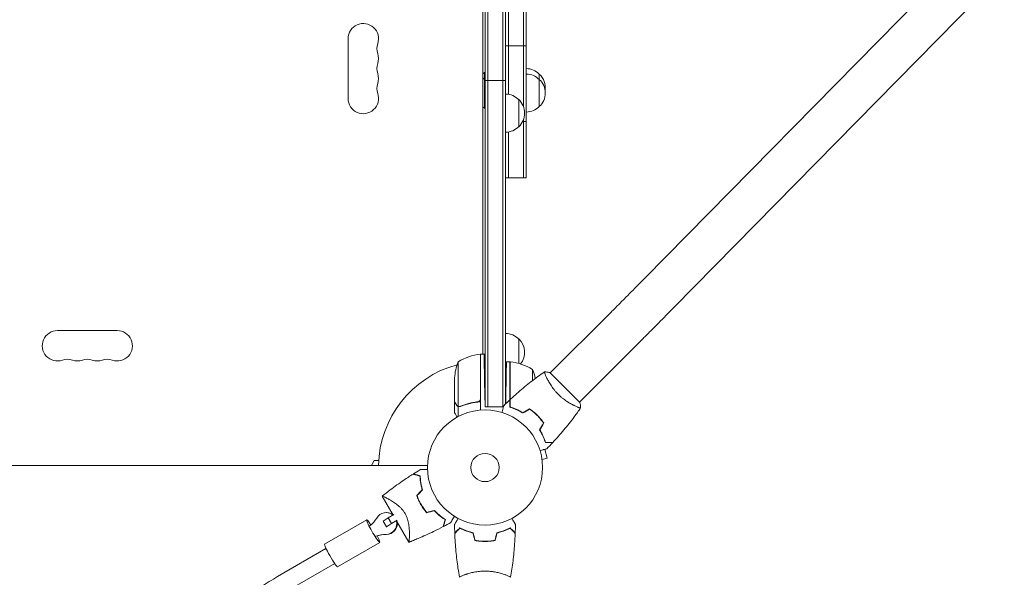
# Model space of a CAD drawing. Units: millimetres. Extents: x -5687 to 3685, y -5957 to 5205.
# Drawn here: x 654 to 1560, y 981 to 1494 of the extents above; entities that cross this region are included whole.
import ezdxf

# ---------------------------------------------------------------- set-up
doc = ezdxf.new("R2010")
doc.units = ezdxf.units.MM
doc.header["$LTSCALE"] = 20
doc.layers.add('2d', color=230, linetype='Continuous')

msp = doc.modelspace()

# ---------------------------------------------------------------- linework, layer by layer
at = {"layer": '2d', "lineweight": 0}
for p, q in [((1082, 1137.8), (1082, 2108.2)), ((1084.5, 1137.8), (1084.5, 2108.2)), ((1098.5, 2108.2), (1098.5, 1137.8)), ((1101, 2105.43), (1101, 1140.57)), ((1080, 1186.25), (1080, 2059.75)), ((1120, 1348.5), (1120, 1885.42)), ((1117.5, 1832.32), (1117.5, 1413.68)), ((1103.5, 1425.29), (1103.5, 1820.71)), ((1532.87, 1564.92), (1229.11, 1256.23)), ((1559.96, 1538.27), (1256.2, 1229.57)), ((956, 1476.5), (956, 1421.5)), ((1101, 1469.93), (1120, 1469.93)), ((1082, 1445.5), (1081.5, 1445.5)), ((1081.5, 1445.5), (1081.5, 1412.5)), ((1132, 1444), (1132, 1414)), ((1082, 1440.5), (1081.5, 1440.5)), ((1082, 1438), (1101, 1438)), ((1113, 1420.5), (1113, 1395.5)), ((1082, 1412.5), (1081.5, 1412.5)), ((1120, 1400.47), (1116.72, 1400.47)), ((1117.5, 1348.5), (1117.5, 1402.32)), ((1103.5, 1348.5), (1103.5, 1390.71)), ((1101, 1348.5), (1120, 1348.5)), ((1196.23, 1223.1), (1142.1, 1168.97)), ((743.5, 1208), (688.5, 1208)), ((1113, 1200.3), (1113, 1177.76)), ((1223.1, 1196.23), (1168.97, 1142.1)), ((1057.25, 1179.25), (1057.25, 1138.36)), ((1077.8, 1145.39), (1077.8, 1186.25)), ((1078, 1185.44), (1077.8, 1185.33)), ((1078, 1186.25), (1078, 1134.85)), ((1078, 1186.25), (1082, 1186.25)), ((1080, 1186.6), (1079.4, 1186.25)), ((1105, 1179.25), (1101.72, 1179.25)), ((1105, 1179.25), (1105, 1137.53)), ((1105.2, 1144.54), (1105.2, 1179.25)), ((1125.75, 1161.92), (1125.75, 1172.25)), ((1169.33, 1141.75), (1141.75, 1169.33)), ((1054, 1142.5), (1054, 1164.41)), ((1082, 1137.8), (1081.59, 1161.25)), ((1101.05, 1140.62), (1101.29, 1154.25)), ((1054, 1142.3), (1054, 1132.5)), ((1054, 1142.3), (1054.12, 1142.3)), ((1074.2, 1142.3), (1075.95, 1142.3)), ((1057.35, 1138.12), (1057.35, 1128.92)), ((1057.35, 1138.12), (1059.09, 1138.12)), ((1082, 1137.8), (1098.95, 1137.8)), ((1125.75, 1133.99), (1125.75, 1133.73)), ((1165.31, 1138.44), (1165.3, 1138.43)), ((1129, 1131.19), (1129, 1130.91)), ((1139.13, 1090.58), (1136.95, 1098.72)), ((980, 1088.5), (977.4, 1084)), ((984.22, 1088.5), (980, 1088.5)), ((1134.49, 1089.34), (1139.13, 1090.58)), ((1134.67, 1087.88), (1134.69, 1087.83)), ((1134.69, 1087.83), (1134.68, 1087.83)), ((52.96, 1084), (1029.04, 1084)), ((987.39, 1055.67), (997.46, 1038.22)), ((1005.97, 1043.17), (1005.98, 1043.17)), ((973.1, 1033.88), (934.34, 1011.38)), ((988.39, 1032.6), (992.86, 1035.56)), ((991.44, 1040.5), (990.92, 1040.5)), ((992.86, 1035.56), (998.18, 1038.64)), ((992.86, 1035.56), (995.85, 1030.36)), ((1001.23, 1033.48), (995.85, 1030.36)), ((988.39, 1032.6), (991.37, 1027.4)), ((995.85, 1030.36), (991.37, 1027.4)), ((991.37, 1027.4), (991.55, 1027.4)), ((1000.88, 1032.31), (1011.89, 1013.23)), ((891.09, 981.65), (935.65, 1007.51)), ((985.14, 1013.12), (946.39, 990.62)), ((899.12, 967.81), (943.68, 993.67)), ((1063, 983.19), (1063, 983.19)), ((1101, 983.19), (1101, 983.19))]:
    msp.add_line(p, q, dxfattribs=at)
for radius in [53, 13]:
    msp.add_circle((1082, 1082), radius, dxfattribs=at)
for centre, radius, start, end in [((970, 1476.5), 14, 340.89011, 180), ((996.46, 1467.33), 14, 160.89011, 199.10989), ((970, 1458.17), 14, 340.89011, 19.10989), ((996.46, 1449), 14, 160.89011, 199.10989), ((970, 1439.83), 14, 340.89011, 19.10989), ((1093.33, 1431.5), 18.33, 130.19046, 136.65028), ((1119.81, 1432), 17, 44.1865, 89.3587), ((1119.81, 1427), 17, 44.1865, 89.3587), ((1120.48, 1431.5), 17, 351.54348, 47.33207), ((996.46, 1430.67), 14, 160.89011, 199.10989), ((1093.33, 1426.5), 18.33, 130.19046, 136.65028), ((1120.48, 1426.5), 17, 312.66793, 47.33207), ((970, 1421.5), 14, 180, 19.1099), ((1100.81, 1408.5), 17, 44.1865, 89.3587), ((1093.33, 1426.5), 18.33, 223.34972, 229.80954), ((1101.48, 1408), 17, 312.66793, 47.33207), ((1119.81, 1426), 17, 270.6413, 315.8135), ((1100.81, 1407.5), 17, 270.6413, 315.8135), ((688.5, 1194), 14, 90, 289.10986), ((743.5, 1194), 14, 250.89011, 90.00002), ((1100.81, 1188.3), 17, 44.1865, 89.3587), ((1101.48, 1187.8), 17, 321.54883, 47.33207), ((697.67, 1167.54), 14, 70.89011, 109.10989), ((706.83, 1194), 14, 250.89011, 289.10986), ((716, 1167.54), 14, 70.89011, 109.10989), ((725.17, 1194), 14, 250.89011, 289.10986), ((734.33, 1167.54), 14, 70.89011, 109.10989), ((1103.9, 1161.25), 50, 158.8998, 176.37569), ((1083.27, 1136.55), 50, 96.47279, 121.34969), ((1077.97, 1183.25), 3, 93.19122, 96.47279), ((1082, 1082), 98, 92.33925, 92.45629), ((1105.03, 1176.25), 3, 83.52721, 86.80878), ((1099.73, 1129.55), 50, 58.65031, 83.52721), ((1082, 1082), 98, 105.20005, 178.83062), ((1100.81, 1187.3), 17, 270.6413, 272.55502), ((1100.81, 1187.3), 17, 284.2697, 284.96633), ((1079.1, 1154.25), 50, 10.98381, 21.1002), ((1100.81, 1162.3), 17, 270.6413, 271.08268), ((1100.81, 1162.3), 17, 284.2697, 284.96633)]:
    msp.add_arc(centre, radius, start, end, dxfattribs=at)
at = {"layer": '2d', "lineweight": 0, "extrusion": (0, 0, -1)}
for centre, major_axis, ratio, start_param, end_param in [((979.12, 1023.5), (-6.02, 10.38), 0.090524, -1.518293, 1.067628), ((990.92, 1030.5), (0, 10), 0.994522, -1.043235, 0.700345), ((991.44, 1030.5), (0, 10), 0.994522, 0, 0.621011), ((990.92, 1030.5), (0, -10), 0.994522, -1.789702, -0.003963), ((991.44, 1030.5), (0, -10), 0.994522, -1.672972, -0.003963), ((979.12, 1023.5), (6.02, -10.38), 0.090524, -1.075412, 1.6233), ((940.36, 1001), (-6.02, 10.38), 0.090524, -1.518293, 0), ((940.36, 1001), (6.02, -10.38), 0.090524, 0, 1.6233)]:
    msp.add_ellipse(centre, major_axis=major_axis, ratio=ratio, start_param=start_param, end_param=end_param, dxfattribs=at)
at = {"layer": '2d', "lineweight": 0}
for centre, start_param, end_param in [((958.68, 1049.38), -2.44902, -2.098358), ((991.06, 992.99), 0.003963, 0.354625), ((991.59, 992.99), 0.003963, 0.354625)]:
    msp.add_ellipse(centre, major_axis=(0, 27.51), ratio=0.994522, start_param=start_param, end_param=end_param, dxfattribs=at)
for points, knots in [([(1229.11, 1256.23), (1227.15, 1254.24), (1225.13, 1252.18), (1220.96, 1247.97), (1218.83, 1245.81), (1214.47, 1241.41), (1212.24, 1239.17), (1207.74, 1234.64), (1205.46, 1232.34), (1200.86, 1227.74), (1198.55, 1225.42), (1196.23, 1223.1)], [2.5944835, 2.5944835, 2.5944835, 2.5944835, 2.7039053, 2.7039053, 2.8133272, 2.8133272, 2.922749, 2.922749, 3.0321708, 3.0321708, 3.1415927, 3.1415927, 3.1415927, 3.1415927]), ([(1256.2, 1229.57), (1254.22, 1227.57), (1252.18, 1225.49), (1247.98, 1221.25), (1245.83, 1219.07), (1241.44, 1214.64), (1239.21, 1212.39), (1234.67, 1207.83), (1232.38, 1205.53), (1227.76, 1200.89), (1225.43, 1198.56), (1223.1, 1196.23)], [2.5944835, 2.5944835, 2.5944835, 2.5944835, 2.7039053, 2.7039053, 2.8133272, 2.8133272, 2.922749, 2.922749, 3.0321708, 3.0321708, 3.1415927, 3.1415927, 3.1415927, 3.1415927]), ([(1105.16, 1144.5), (1107.58, 1146.75), (1110.05, 1148.96), (1116.47, 1154.53), (1120.47, 1157.82), (1128.55, 1164.1), (1132.61, 1167.1), (1136.75, 1170)], [0, 0, 0, 0, 10.001335, 10.001335, 25.652861, 25.652861, 40.904302, 40.904302, 40.904302, 40.904302]), ([(1149.37, 1149.37), (1148.75, 1149.98), (1148.17, 1150.6), (1147.03, 1151.86), (1146.49, 1152.5), (1145.7, 1153.46), (1145.45, 1153.79), (1144.94, 1154.44), (1144.69, 1154.77), (1143.97, 1155.74), (1143.52, 1156.39), (1142.66, 1157.66), (1142.26, 1158.29), (1141.5, 1159.52), (1141.13, 1160.14), (1140.12, 1161.91), (1139.54, 1163.01), (1138.79, 1164.54), (1138.56, 1165.03), (1138.14, 1165.94), (1137.96, 1166.37), (1137.45, 1167.55), (1137.2, 1168.22), (1136.93, 1169), (1136.86, 1169.22), (1136.76, 1169.59), (1136.73, 1169.73), (1136.72, 1169.88), (1136.72, 1169.92), (1136.73, 1169.98), (1136.74, 1169.99), (1136.78, 1170.02), (1136.8, 1170.03), (1136.8, 1170.03), (1136.8, 1170.03), (1136.8, 1170.03)], [0.16356818, 0.16356818, 0.16356818, 0.16356818, 0.1661247, 0.1661247, 0.16868122, 0.16868122, 0.16995948, 0.16995948, 0.17123774, 0.17123774, 0.17379425, 0.17379425, 0.17635077, 0.17635077, 0.17890729, 0.17890729, 0.18402032, 0.18402032, 0.18657684, 0.18657684, 0.18913336, 0.18913336, 0.19424639, 0.19424639, 0.19680291, 0.19680291, 0.19935943, 0.19935943, 0.20063769, 0.20063769, 0.20191595, 0.20191595, 0.20447247, 0.20447247, 0.20490292, 0.20490292, 0.20490292, 0.20490292]), ([(1136.8, 1170.04), (1138.17, 1169.92), (1139.62, 1169.74), (1141.29, 1169.42), (1141.52, 1169.38), (1141.75, 1169.33)], [0, 0, 0, 0, 4.405135, 4.405135, 5.108724, 5.108724, 5.108724, 5.108724]), ([(1054, 1142.5), (1054.11, 1142.31), (1054.31, 1141.96), (1054.85, 1141.02), (1055.2, 1140.42), (1055.62, 1139.7)], [0, 0, 0, 0, 0.00517024, 0.00517024, 0.01034048, 0.01034048, 0.01034048, 0.01034048]), ([(1075.14, 1142.41), (1072.27, 1142.09), (1069.53, 1141.57), (1064.27, 1140.22), (1061.75, 1139.39), (1059.33, 1138.42)], [0, 0, 0, 0, 0.00859307, 0.00859307, 0.01718614, 0.01718614, 0.01718614, 0.01718614]), ([(1059.34, 1138.2), (1062.14, 1139.33), (1065.09, 1140.28), (1068.99, 1141.19), (1069.78, 1141.36), (1071.38, 1141.67), (1072.2, 1141.81), (1074.66, 1142.18), (1076.32, 1142.36), (1078, 1142.47)], [0, 0, 0, 0, 0.01003251, 0.01003251, 0.01254064, 0.01254064, 0.01504877, 0.01504877, 0.02006502, 0.02006502, 0.02006502, 0.02006502]), ([(1077.63, 1144.39), (1077.53, 1144.13), (1077.41, 1143.88), (1077.16, 1143.54), (1077.07, 1143.43), (1076.88, 1143.22), (1076.77, 1143.13), (1076.45, 1142.87), (1076.2, 1142.73), (1075.69, 1142.51), (1075.42, 1142.44), (1075.14, 1142.41)], [0.001013661, 0.001013661, 0.001013661, 0.001013661, 0.001852653, 0.001852653, 0.002272148, 0.002272148, 0.002691644, 0.002691644, 0.003530636, 0.003530636, 0.004369628, 0.004369628, 0.004369628, 0.004369628]), ([(1104.96, 1137.54), (1104.96, 1138.32), (1104.96, 1139.04), (1104.96, 1140.38), (1104.96, 1140.99), (1104.96, 1141.81), (1104.96, 1142.06), (1104.96, 1142.54), (1104.96, 1142.76), (1104.96, 1143.36), (1104.96, 1143.67), (1104.96, 1143.99), (1104.96, 1144.08), (1104.96, 1144.17), (1104.96, 1144.19), (1104.96, 1144.23), (1104.96, 1144.24), (1104.96, 1144.26), (1104.96, 1144.28), (1104.96, 1144.3), (1104.96, 1144.31), (1104.96, 1144.31), (1104.96, 1144.32), (1104.96, 1144.32)], [0, 0, 0, 0, 0.0035063, 0.0035063, 0.0070126, 0.0070126, 0.00876575, 0.00876575, 0.0105189, 0.0105189, 0.0140252, 0.0140252, 0.01577835, 0.01577835, 0.01665493, 0.01665493, 0.0175315, 0.0175315, 0.02103781, 0.02103781, 0.02454411, 0.02454411, 0.0274484, 0.0274484, 0.0274484, 0.0274484]), ([(1105.16, 1137.69), (1105.16, 1138.47), (1105.16, 1139.19), (1105.16, 1140.53), (1105.16, 1141.14), (1105.16, 1141.97), (1105.16, 1142.22), (1105.16, 1142.7), (1105.16, 1142.93), (1105.16, 1143.53), (1105.16, 1143.84), (1105.16, 1144.17), (1105.16, 1144.26), (1105.16, 1144.38), (1105.16, 1144.41), (1105.16, 1144.45), (1105.16, 1144.47), (1105.16, 1144.49), (1105.16, 1144.49), (1105.16, 1144.5), (1105.16, 1144.5), (1105.16, 1144.5)], [0, 0, 0, 0, 0.00350666, 0.00350666, 0.00701332, 0.00701332, 0.00876665, 0.00876665, 0.01051997, 0.01051997, 0.01402663, 0.01402663, 0.01577996, 0.01577996, 0.01753329, 0.01753329, 0.02103995, 0.02103995, 0.02454661, 0.02454661, 0.02744921, 0.02744921, 0.02744921, 0.02744921]), ([(1170.03, 1136.8), (1170.03, 1136.8), (1170.03, 1136.8), (1170.03, 1136.8), (1170.02, 1136.78), (1169.99, 1136.74), (1169.97, 1136.73), (1169.91, 1136.72), (1169.87, 1136.72), (1169.61, 1136.75), (1169.24, 1136.85), (1168.46, 1137.12), (1168.17, 1137.22), (1167.5, 1137.48), (1167.13, 1137.63), (1165.94, 1138.14), (1165.03, 1138.55), (1163.75, 1139.18), (1163.49, 1139.31), (1162.96, 1139.58), (1162.69, 1139.72), (1161.86, 1140.16), (1161.29, 1140.47), (1160.12, 1141.14), (1159.52, 1141.5), (1158.6, 1142.07), (1158.29, 1142.26), (1157.66, 1142.67), (1157.34, 1142.88), (1155.74, 1143.95), (1154.46, 1144.9), (1152.52, 1146.47), (1151.87, 1147.02), (1150.6, 1148.17), (1149.98, 1148.76), (1149.37, 1149.37)], [0.12220864, 0.12220864, 0.12220864, 0.12220864, 0.12268837, 0.12268837, 0.12524335, 0.12524335, 0.12652085, 0.12652085, 0.12779834, 0.12779834, 0.13290832, 0.13290832, 0.13546331, 0.13546331, 0.1380183, 0.1380183, 0.14312827, 0.14312827, 0.14440577, 0.14440577, 0.14568326, 0.14568326, 0.14823825, 0.14823825, 0.15079324, 0.15079324, 0.15207073, 0.15207073, 0.15334823, 0.15334823, 0.15845821, 0.15845821, 0.16101319, 0.16101319, 0.16356818, 0.16356818, 0.16356818, 0.16356818]), ([(1055.62, 1139.7), (1055.7, 1139.55), (1055.79, 1139.42), (1055.98, 1139.19), (1056.09, 1139.08), (1056.4, 1138.79), (1056.63, 1138.64), (1056.87, 1138.52)], [0, 0, 0, 0, 0.001089402, 0.001089402, 0.002178803, 0.002178803, 0.004357607, 0.004357607, 0.004357607, 0.004357607]), ([(1057.35, 1138.12), (1057.18, 1138.17), (1057.01, 1138.24), (1056.77, 1138.36), (1056.66, 1138.42), (1056.52, 1138.51), (1056.46, 1138.56), (1056.43, 1138.58), (1056.42, 1138.59), (1056.41, 1138.6), (1056.32, 1138.66), (1056.21, 1138.75), (1056.1, 1138.87), (1056.04, 1138.92), (1056.01, 1138.95), (1056, 1138.97), (1056, 1138.98), (1055.99, 1138.98), (1055.99, 1138.98), (1055.84, 1139.14), (1055.72, 1139.31), (1055.62, 1139.49)], [0, 0, 0, 0, 0.25, 0.25, 0.375, 0.4375, 0.46875, 0.484375, 0.484375, 0.5, 0.5, 0.625, 0.6875, 0.71875, 0.734375, 0.742187, 0.746094, 0.746094, 0.75, 0.75, 1, 1, 1, 1]), ([(1058.19, 1138.2), (1058.03, 1138.2), (1057.87, 1138.22), (1057.56, 1138.27), (1057.4, 1138.31), (1057.25, 1138.36)], [0.001328787, 0.001328787, 0.001328787, 0.001328787, 0.001872455, 0.001872455, 0.002416124, 0.002416124, 0.002416124, 0.002416124]), ([(1059.34, 1138.2), (1059.02, 1138.07), (1058.69, 1138), (1058.18, 1137.98), (1058.01, 1137.99), (1057.68, 1138.03), (1057.51, 1138.07), (1057.35, 1138.12)], [0, 0, 0, 0, 0.001155292, 0.001155292, 0.001732938, 0.001732938, 0.002310584, 0.002310584, 0.002310584, 0.002310584]), ([(1097.57, 1132.66), (1097.62, 1132.85), (1097.67, 1133.04), (1097.94, 1134.05), (1098.15, 1134.81), (1098.43, 1135.85), (1098.51, 1136.18), (1098.68, 1136.79), (1098.75, 1137.07), (1098.89, 1137.58), (1098.95, 1137.81), (1099.05, 1138.2), (1099.1, 1138.36), (1099.17, 1138.62), (1099.19, 1138.7), (1099.21, 1138.78), (1099.21, 1138.79), (1099.22, 1138.8), (1099.22, 1138.8), (1099.22, 1138.82), (1099.22, 1138.83), (1099.23, 1138.85), (1099.23, 1138.85), (1099.23, 1138.85)], [0.00292306, 0.00292306, 0.00292306, 0.00292306, 0.00379004, 0.00379004, 0.00758008, 0.00758008, 0.0094751, 0.0094751, 0.01137012, 0.01137012, 0.01326514, 0.01326514, 0.01516016, 0.01516016, 0.01705518, 0.01705518, 0.01800269, 0.01800269, 0.0189502, 0.0189502, 0.02274024, 0.02274024, 0.02935902, 0.02935902, 0.02935902, 0.02935902]), ([(1116.7, 1132.15), (1115.62, 1132.83), (1114.57, 1133.44), (1112.5, 1134.54), (1111.48, 1135.03), (1109.99, 1135.69), (1109.5, 1135.9), (1108.54, 1136.29), (1108.06, 1136.47), (1106.66, 1136.99), (1105.78, 1137.29), (1104.96, 1137.54)], [0, 0, 0, 0, 0.00404294, 0.00404294, 0.00808588, 0.00808588, 0.01010735, 0.01010735, 0.01212882, 0.01212882, 0.01617176, 0.01617176, 0.01617176, 0.01617176]), ([(1116.7, 1132.39), (1115.65, 1133.05), (1114.61, 1133.64), (1112.57, 1134.72), (1111.57, 1135.2), (1109.62, 1136.07), (1108.67, 1136.46), (1106.84, 1137.14), (1105.97, 1137.44), (1105.16, 1137.69)], [0, 0, 0, 0, 0.00398181, 0.00398181, 0.00796362, 0.00796362, 0.01194542, 0.01194542, 0.01592723, 0.01592723, 0.01592723, 0.01592723]), ([(1129.97, 1129.97), (1128.87, 1131.07), (1127.74, 1132.1), (1125.99, 1133.55), (1125.39, 1134.02), (1124.19, 1134.93), (1123.58, 1135.36), (1122.97, 1135.78)], [0.009233803, 0.009233803, 0.009233803, 0.009233803, 0.013850802, 0.013850802, 0.016159301, 0.016159301, 0.0184678, 0.0184678, 0.0184678, 0.0184678]), ([(1130.11, 1130.11), (1129, 1131.23), (1127.84, 1132.27), (1126.05, 1133.75), (1125.45, 1134.23), (1124.22, 1135.15), (1123.6, 1135.59), (1122.98, 1136.01)], [0.009405818, 0.009405818, 0.009405818, 0.009405818, 0.01410835, 0.01410835, 0.016459616, 0.016459616, 0.018810883, 0.018810883, 0.018810883, 0.018810883]), ([(1170, 1136.75), (1168.11, 1134.05), (1166.18, 1131.39), (1161.09, 1124.61), (1157.87, 1120.54), (1151.3, 1112.68), (1147.95, 1108.87), (1144.5, 1105.16)], [0.059167, 0.059167, 0.059167, 0.059167, 10.001334, 10.001334, 25.653123, 25.653123, 40.963039, 40.963039, 40.963039, 40.963039]), ([(1054, 1132.5), (1054, 1132.5), (1054.07, 1132.38), (1054.28, 1132.01), (1054.37, 1131.86), (1054.53, 1131.58), (1054.61, 1131.43), (1054.73, 1131.24), (1054.78, 1131.15), (1054.81, 1131.09), (1054.83, 1131.06), (1055.22, 1130.38), (1055.73, 1129.5), (1056.37, 1128.39)], [0.5, 0.5, 0.5, 0.5, 0.625, 0.625, 0.6875, 0.6875, 0.71875, 0.734375, 0.7421875, 0.7421875, 0.75, 0.75, 0.9202302, 0.9202302, 0.9202302, 0.9202302]), ([(1135.78, 1122.97), (1134.95, 1124.19), (1134.05, 1125.38), (1132.6, 1127.14), (1132.1, 1127.71), (1131.06, 1128.85), (1130.52, 1129.42), (1129.97, 1129.97)], [0, 0, 0, 0, 0.004616902, 0.004616902, 0.006925353, 0.006925353, 0.009233803, 0.009233803, 0.009233803, 0.009233803]), ([(1136.01, 1122.98), (1135.17, 1124.22), (1134.26, 1125.44), (1132.79, 1127.22), (1132.28, 1127.81), (1131.22, 1128.98), (1130.67, 1129.55), (1130.11, 1130.11)], [0, 0, 0, 0, 0.004702909, 0.004702909, 0.007054363, 0.007054363, 0.009405818, 0.009405818, 0.009405818, 0.009405818]), ([(1132.15, 1116.7), (1132.83, 1115.62), (1133.44, 1114.57), (1134.54, 1112.5), (1135.03, 1111.48), (1135.69, 1109.99), (1135.9, 1109.5), (1136.29, 1108.54), (1136.47, 1108.06), (1136.99, 1106.66), (1137.29, 1105.78), (1137.54, 1104.96)], [0, 0, 0, 0, 0.00404294, 0.00404294, 0.00808588, 0.00808588, 0.01010735, 0.01010735, 0.01212882, 0.01212882, 0.01617176, 0.01617176, 0.01617176, 0.01617176]), ([(1132.39, 1116.7), (1133.05, 1115.65), (1133.64, 1114.61), (1134.72, 1112.57), (1135.2, 1111.57), (1136.07, 1109.62), (1136.46, 1108.67), (1137.14, 1106.84), (1137.44, 1105.97), (1137.69, 1105.16)], [0, 0, 0, 0, 0.00398181, 0.00398181, 0.00796362, 0.00796362, 0.01194542, 0.01194542, 0.01592723, 0.01592723, 0.01592723, 0.01592723]), ([(1138.85, 1099.23), (1138.85, 1099.23), (1138.85, 1099.23), (1138.83, 1099.22), (1138.82, 1099.22), (1138.8, 1099.22), (1138.8, 1099.22), (1138.78, 1099.21), (1138.76, 1099.21), (1138.68, 1099.18), (1138.59, 1099.16), (1138.2, 1099.05), (1137.8, 1098.95), (1137.03, 1098.74), (1136.75, 1098.67), (1136.14, 1098.5), (1135.82, 1098.42), (1134.79, 1098.14), (1134.03, 1097.94), (1133.04, 1097.67), (1132.85, 1097.62), (1132.66, 1097.57)], [0.03093242, 0.03093242, 0.03093242, 0.03093242, 0.03756195, 0.03756195, 0.04131815, 0.04131815, 0.04225719, 0.04225719, 0.04319624, 0.04319624, 0.04507434, 0.04507434, 0.04883054, 0.04883054, 0.05070863, 0.05070863, 0.05258673, 0.05258673, 0.05634293, 0.05634293, 0.05718798, 0.05718798, 0.05718798, 0.05718798]), ([(1137.54, 1104.96), (1138.32, 1104.96), (1139.04, 1104.96), (1140.38, 1104.96), (1140.99, 1104.96), (1141.81, 1104.96), (1142.06, 1104.96), (1142.54, 1104.96), (1142.76, 1104.96), (1143.36, 1104.96), (1143.67, 1104.96), (1143.99, 1104.96), (1144.08, 1104.96), (1144.17, 1104.96), (1144.19, 1104.96), (1144.23, 1104.96), (1144.24, 1104.96), (1144.26, 1104.96), (1144.28, 1104.96), (1144.3, 1104.96), (1144.31, 1104.96), (1144.31, 1104.96), (1144.32, 1104.96), (1144.32, 1104.96)], [0, 0, 0, 0, 0.0035063, 0.0035063, 0.0070126, 0.0070126, 0.00876575, 0.00876575, 0.0105189, 0.0105189, 0.0140252, 0.0140252, 0.01577835, 0.01577835, 0.01665493, 0.01665493, 0.0175315, 0.0175315, 0.02103781, 0.02103781, 0.02454411, 0.02454411, 0.0274484, 0.0274484, 0.0274484, 0.0274484]), ([(1137.69, 1105.16), (1138.47, 1105.16), (1139.19, 1105.16), (1140.53, 1105.16), (1141.14, 1105.16), (1141.97, 1105.16), (1142.22, 1105.16), (1142.7, 1105.16), (1142.93, 1105.16), (1143.53, 1105.16), (1143.84, 1105.16), (1144.17, 1105.16), (1144.26, 1105.16), (1144.38, 1105.16), (1144.41, 1105.16), (1144.45, 1105.16), (1144.47, 1105.16), (1144.49, 1105.16), (1144.49, 1105.16), (1144.5, 1105.16), (1144.5, 1105.16), (1144.5, 1105.16)], [0, 0, 0, 0, 0.00350666, 0.00350666, 0.00701332, 0.00701332, 0.00876665, 0.00876665, 0.01051997, 0.01051997, 0.01402663, 0.01402663, 0.01577996, 0.01577996, 0.01753329, 0.01753329, 0.02103995, 0.02103995, 0.02454661, 0.02454661, 0.02744921, 0.02744921, 0.02744921, 0.02744921]), ([(1022.55, 1080.02), (1022.55, 1080.02), (1022.56, 1080.02), (1022.58, 1080.02), (1022.59, 1080.02), (1022.61, 1080.02), (1022.62, 1080.02), (1022.67, 1080.02), (1022.73, 1080.02), (1022.84, 1080.02), (1022.96, 1080.02), (1023.03, 1080.02), (1023.43, 1080.02), (1023.87, 1080.02), (1024.93, 1080.02), (1025.55, 1080.02), (1026.59, 1080.02), (1026.96, 1080.02), (1027.71, 1080.02), (1028.1, 1080.02), (1028.68, 1080.02), (1028.86, 1080.02), (1029.04, 1080.02)], [0.03029254, 0.03029254, 0.03029254, 0.03029254, 0.03788491, 0.03788491, 0.0416811, 0.0416811, 0.04263015, 0.04263015, 0.0435792, 0.04452824, 0.04452824, 0.04547729, 0.04547729, 0.04927348, 0.04927348, 0.05306967, 0.05306967, 0.05496776, 0.05496776, 0.05686586, 0.05686586, 0.05768815, 0.05768815, 0.05768815, 0.05768815]), ([(987.4, 1055.68), (989.8, 1057.6), (992.22, 1059.49), (998.84, 1064.48), (1003.09, 1067.52), (1010.17, 1072.3), (1012.97, 1074.13), (1015.79, 1075.9)], [0.016067, 0.016067, 0.016067, 0.016067, 9.2333, 9.2333, 24.884098, 24.884098, 34.885433, 34.885433, 34.885433, 34.885433]), ([(1015.79, 1075.9), (1015.79, 1075.9), (1015.79, 1075.9), (1015.8, 1075.9), (1015.81, 1075.89), (1015.82, 1075.89), (1015.83, 1075.89), (1015.84, 1075.89), (1015.84, 1075.88), (1015.85, 1075.88), (1015.86, 1075.88), (1015.92, 1075.86), (1016.06, 1075.83), (1016.4, 1075.74), (1016.53, 1075.7), (1016.84, 1075.62), (1017.01, 1075.57), (1017.58, 1075.42), (1018.03, 1075.3), (1019.52, 1074.9), (1020.73, 1074.57), (1022.12, 1074.2)], [0.02748902, 0.02748902, 0.02748902, 0.02748902, 0.03088582, 0.03088582, 0.03431758, 0.03431758, 0.03603346, 0.03603346, 0.0368914, 0.0368914, 0.03774934, 0.03774934, 0.0411811, 0.0411811, 0.04289698, 0.04289698, 0.04461285, 0.04461285, 0.04804461, 0.04804461, 0.05490813, 0.05490813, 0.05490813, 0.05490813]), ([(1016.04, 1076.05), (1016.04, 1076.05), (1016.04, 1076.05), (1016.05, 1076.05), (1016.05, 1076.05), (1016.07, 1076.04), (1016.07, 1076.04), (1016.08, 1076.04), (1016.09, 1076.04), (1016.1, 1076.04), (1016.1, 1076.04), (1016.16, 1076.02), (1016.29, 1075.98), (1016.63, 1075.89), (1016.76, 1075.86), (1017.07, 1075.78), (1017.24, 1075.73), (1017.8, 1075.58), (1018.24, 1075.46), (1019.73, 1075.06), (1020.93, 1074.74), (1022.32, 1074.37)], [0.0274582, 0.0274582, 0.0274582, 0.0274582, 0.03088331, 0.03088331, 0.03430842, 0.03430842, 0.03602097, 0.03602097, 0.03687725, 0.03687725, 0.03773353, 0.03773353, 0.04115863, 0.04115863, 0.04287119, 0.04287119, 0.04458374, 0.04458374, 0.04800885, 0.04800885, 0.05485906, 0.05485906, 0.05485906, 0.05485906]), ([(1022.12, 1074.2), (1022.16, 1073.34), (1022.21, 1072.42), (1022.39, 1070.46), (1022.51, 1069.43), (1022.85, 1067.28), (1023.06, 1066.15), (1023.59, 1063.85), (1023.9, 1062.67), (1024.26, 1061.47)], [0, 0, 0, 0, 0.0039809, 0.0039809, 0.00796179, 0.00796179, 0.01194269, 0.01194269, 0.01592358, 0.01592358, 0.01592358, 0.01592358]), ([(1022.32, 1074.37), (1022.34, 1073.5), (1022.4, 1072.56), (1022.58, 1070.57), (1022.7, 1069.52), (1022.96, 1067.88), (1023.05, 1067.31), (1023.27, 1066.17), (1023.39, 1065.59), (1023.79, 1063.83), (1024.11, 1062.64), (1024.49, 1061.41)], [0, 0, 0, 0, 0.00404768, 0.00404768, 0.00809536, 0.00809536, 0.0101192, 0.0101192, 0.01214304, 0.01214304, 0.01619072, 0.01619072, 0.01619072, 0.01619072]), ([(987.39, 1055.67), (987.39, 1055.67), (987.39, 1055.67), (987.39, 1055.67), (987.4, 1055.67), (987.42, 1055.69), (987.43, 1055.7), (987.49, 1055.71), (987.53, 1055.71), (987.63, 1055.69), (987.69, 1055.68), (988.05, 1055.57), (988.51, 1055.37), (989.28, 1055.01), (989.45, 1054.93), (989.79, 1054.76), (989.97, 1054.67), (990.54, 1054.39), (990.94, 1054.18), (991.82, 1053.72), (992.29, 1053.46), (993.03, 1053.05), (993.28, 1052.91), (993.8, 1052.62), (994.06, 1052.47), (995.4, 1051.68), (996.54, 1050.98), (998.35, 1049.79), (998.96, 1049.37), (1000.22, 1048.46), (1000.85, 1047.98), (1002.11, 1046.97), (1002.75, 1046.43), (1004.01, 1045.28), (1004.64, 1044.65), (1005.84, 1043.34), (1006.42, 1042.65), (1007.25, 1041.54), (1007.52, 1041.16), (1007.91, 1040.58), (1008.03, 1040.38), (1008.28, 1039.98), (1008.4, 1039.78), (1008.52, 1039.58)], [0.13373673, 0.13373673, 0.13373673, 0.13373673, 0.13375945, 0.13375945, 0.13515596, 0.13515596, 0.13655247, 0.13655247, 0.13794899, 0.13794899, 0.1393455, 0.1393455, 0.14493156, 0.14493156, 0.14632808, 0.14632808, 0.14772459, 0.14772459, 0.15051762, 0.15051762, 0.15331065, 0.15331065, 0.15470716, 0.15470716, 0.15610368, 0.15610368, 0.16168974, 0.16168974, 0.16448277, 0.16448277, 0.16727579, 0.16727579, 0.17006882, 0.17006882, 0.17286185, 0.17286185, 0.17565488, 0.17565488, 0.1770514, 0.1770514, 0.17774965, 0.17774965, 0.17844791, 0.17844791, 0.17844791, 0.17844791]), ([(1023, 1047.94), (1022.21, 1049.29), (1021.5, 1050.67), (1020.55, 1052.76), (1020.24, 1053.47), (1019.68, 1054.88), (1019.41, 1055.59), (1019.16, 1056.3)], [0.009318793, 0.009318793, 0.009318793, 0.009318793, 0.013978791, 0.013978791, 0.016308789, 0.016308789, 0.018638788, 0.018638788, 0.018638788, 0.018638788]), ([(1023.17, 1048.04), (1022.4, 1049.37), (1021.7, 1050.72), (1020.76, 1052.78), (1020.46, 1053.47), (1019.9, 1054.85), (1019.64, 1055.55), (1019.39, 1056.24)], [0.009150117, 0.009150117, 0.009150117, 0.009150117, 0.013725915, 0.013725915, 0.016013815, 0.016013815, 0.018301714, 0.018301714, 0.018301714, 0.018301714]), ([(1028.32, 1040.43), (1027.34, 1041.57), (1026.41, 1042.76), (1025.08, 1044.63), (1024.64, 1045.27), (1024.01, 1046.26), (1023.8, 1046.59), (1023.4, 1047.26), (1023.19, 1047.6), (1023, 1047.94)], [0, 0, 0, 0, 0.004659396, 0.004659396, 0.006989095, 0.006989095, 0.008153944, 0.008153944, 0.009318793, 0.009318793, 0.009318793, 0.009318793]), ([(1028.39, 1040.66), (1027.43, 1041.78), (1026.52, 1042.95), (1025.21, 1044.79), (1024.78, 1045.42), (1024.17, 1046.39), (1023.96, 1046.71), (1023.56, 1047.37), (1023.36, 1047.7), (1023.17, 1048.04)], [0, 0, 0, 0, 0.004575061, 0.004575061, 0.006862592, 0.006862592, 0.008006357, 0.008006357, 0.009150122, 0.009150122, 0.009150122, 0.009150122]), ([(1045.31, 1034.05), (1044.58, 1034.5), (1043.8, 1035.01), (1042.2, 1036.15), (1041.37, 1036.77), (1039.68, 1038.13), (1038.8, 1038.88), (1037.07, 1040.49), (1036.21, 1041.34), (1035.35, 1042.26)], [0, 0, 0, 0, 0.0039809, 0.0039809, 0.00796179, 0.00796179, 0.01194269, 0.01194269, 0.01592358, 0.01592358, 0.01592358, 0.01592358]), ([(1045.55, 1034.13), (1044.81, 1034.59), (1044.02, 1035.1), (1042.39, 1036.25), (1041.54, 1036.88), (1040.25, 1037.93), (1039.81, 1038.29), (1038.92, 1039.05), (1038.48, 1039.45), (1037.16, 1040.67), (1036.29, 1041.55), (1035.42, 1042.49)], [0, 0, 0, 0, 0.00404768, 0.00404768, 0.00809536, 0.00809536, 0.0101192, 0.0101192, 0.01214304, 0.01214304, 0.01619072, 0.01619072, 0.01619072, 0.01619072]), ([(1008.52, 1039.58), (1008.99, 1038.76), (1009.4, 1037.93), (1009.95, 1036.66), (1010.11, 1036.24), (1010.43, 1035.39), (1010.57, 1034.96), (1010.98, 1033.67), (1011.2, 1032.83), (1011.57, 1031.16), (1011.72, 1030.35), (1011.96, 1028.74), (1012.06, 1027.94), (1012.22, 1026.41), (1012.28, 1025.67), (1012.41, 1023.52), (1012.44, 1022.17), (1012.45, 1020.61), (1012.45, 1020.31), (1012.45, 1019.71), (1012.44, 1019.42), (1012.43, 1018.58), (1012.42, 1018.05), (1012.36, 1016.58), (1012.31, 1015.73), (1012.24, 1014.88), (1012.23, 1014.72), (1012.19, 1014.42), (1012.18, 1014.28), (1012.13, 1013.91), (1012.1, 1013.71), (1012.03, 1013.41), (1012, 1013.31), (1011.94, 1013.25), (1011.92, 1013.24), (1011.9, 1013.23), (1011.89, 1013.23), (1011.89, 1013.23), (1011.89, 1013.23), (1011.89, 1013.23)], [0, 0, 0, 0, 0.00278347, 0.00278347, 0.0041752, 0.0041752, 0.00556694, 0.00556694, 0.0083504, 0.0083504, 0.01113387, 0.01113387, 0.01391734, 0.01391734, 0.01670081, 0.01670081, 0.02226775, 0.02226775, 0.02365948, 0.02365948, 0.02505121, 0.02505121, 0.02783468, 0.02783468, 0.03340162, 0.03340162, 0.03479335, 0.03479335, 0.03618509, 0.03618509, 0.03896855, 0.03896855, 0.04175202, 0.04175202, 0.04314376, 0.04314376, 0.04453549, 0.04453549, 0.04453807, 0.04453807, 0.04453807, 0.04453807]), ([(1043.61, 1027.71), (1043.61, 1027.71), (1043.61, 1027.71), (1043.61, 1027.72), (1043.61, 1027.73), (1043.62, 1027.74), (1043.62, 1027.75), (1043.62, 1027.76), (1043.62, 1027.76), (1043.63, 1027.77), (1043.63, 1027.78), (1043.64, 1027.84), (1043.68, 1027.98), (1043.77, 1028.32), (1043.81, 1028.45), (1043.89, 1028.76), (1043.94, 1028.93), (1044.09, 1029.5), (1044.21, 1029.95), (1044.61, 1031.44), (1044.94, 1032.65), (1045.31, 1034.05)], [0.02748902, 0.02748902, 0.02748902, 0.02748902, 0.03088582, 0.03088582, 0.03431758, 0.03431758, 0.03603346, 0.03603346, 0.0368914, 0.0368914, 0.03774934, 0.03774934, 0.0411811, 0.0411811, 0.04289698, 0.04289698, 0.04461285, 0.04461285, 0.04804461, 0.04804461, 0.05490813, 0.05490813, 0.05490813, 0.05490813]), ([(1043.87, 1027.85), (1043.87, 1027.85), (1043.87, 1027.85), (1043.87, 1027.86), (1043.87, 1027.86), (1043.88, 1027.88), (1043.88, 1027.88), (1043.88, 1027.89), (1043.88, 1027.9), (1043.88, 1027.91), (1043.88, 1027.91), (1043.9, 1027.97), (1043.94, 1028.11), (1044.03, 1028.44), (1044.06, 1028.57), (1044.14, 1028.88), (1044.19, 1029.05), (1044.34, 1029.61), (1044.46, 1030.05), (1044.86, 1031.54), (1045.18, 1032.74), (1045.55, 1034.13)], [0.0274582, 0.0274582, 0.0274582, 0.0274582, 0.03088331, 0.03088331, 0.03430842, 0.03430842, 0.03602097, 0.03602097, 0.03687725, 0.03687725, 0.03773353, 0.03773353, 0.04115863, 0.04115863, 0.04287119, 0.04287119, 0.04458374, 0.04458374, 0.04800885, 0.04800885, 0.05485906, 0.05485906, 0.05485906, 0.05485906]), ([(1053.81, 1037.12), (1053.71, 1036.96), (1053.62, 1036.81), (1053.13, 1035.95), (1052.75, 1035.3), (1052.06, 1034.11), (1051.75, 1033.56), (1051.34, 1032.86), (1051.22, 1032.64), (1051, 1032.27), (1050.91, 1032.11), (1050.76, 1031.84), (1050.7, 1031.74), (1050.63, 1031.63), (1050.62, 1031.6), (1050.6, 1031.56), (1050.59, 1031.55), (1050.58, 1031.54), (1050.58, 1031.53), (1050.56, 1031.51), (1050.56, 1031.51), (1050.56, 1031.51)], [0.00295148, 0.00295148, 0.00295148, 0.00295148, 0.00378657, 0.00378657, 0.00757315, 0.00757315, 0.01135972, 0.01135972, 0.013253, 0.013253, 0.01514629, 0.01514629, 0.01703958, 0.01703958, 0.01798622, 0.01798622, 0.01893286, 0.01893286, 0.02271944, 0.02271944, 0.03029258, 0.03029258, 0.03029258, 0.03029258]), ([(1053.98, 1029.61), (1053.98, 1029.61), (1053.99, 1029.62), (1053.99, 1029.64), (1054, 1029.64), (1054.01, 1029.66), (1054.01, 1029.67), (1054.02, 1029.68), (1054.03, 1029.69), (1054.07, 1029.77), (1054.12, 1029.85), (1054.32, 1030.2), (1054.53, 1030.56), (1054.92, 1031.25), (1055.07, 1031.5), (1055.39, 1032.05), (1055.55, 1032.34), (1056.09, 1033.26), (1056.48, 1033.94), (1056.99, 1034.83), (1057.09, 1035), (1057.19, 1035.17)], [0.03093242, 0.03093242, 0.03093242, 0.03093242, 0.03756195, 0.03756195, 0.04131815, 0.04131815, 0.04225719, 0.04225719, 0.04319624, 0.04319624, 0.04507434, 0.04507434, 0.04883054, 0.04883054, 0.05070863, 0.05070863, 0.05258673, 0.05258673, 0.05634293, 0.05634293, 0.05718798, 0.05718798, 0.05718798, 0.05718798]), ([(1106.81, 1035.17), (1106.91, 1034.99), (1107.01, 1034.82), (1107.53, 1033.92), (1107.93, 1033.24), (1108.46, 1032.31), (1108.63, 1032.01), (1108.95, 1031.46), (1109.1, 1031.21), (1109.36, 1030.76), (1109.48, 1030.55), (1109.68, 1030.2), (1109.76, 1030.06), (1109.89, 1029.83), (1109.94, 1029.75), (1109.98, 1029.68), (1109.98, 1029.67), (1109.99, 1029.67), (1109.99, 1029.66), (1110, 1029.64), (1110.01, 1029.64), (1110.01, 1029.62), (1110.02, 1029.61), (1110.02, 1029.61)], [0.00292306, 0.00292306, 0.00292306, 0.00292306, 0.00379004, 0.00379004, 0.00758008, 0.00758008, 0.0094751, 0.0094751, 0.01137012, 0.01137012, 0.01326514, 0.01326514, 0.01516016, 0.01516016, 0.01705518, 0.01705518, 0.01800269, 0.01800269, 0.0189502, 0.0189502, 0.02274024, 0.02274024, 0.02935902, 0.02935902, 0.02935902, 0.02935902]), ([(1043.61, 1027.71), (1040.66, 1026.15), (1037.69, 1024.64), (1030, 1020.9), (1025.25, 1018.74), (1019.03, 1016.1), (1017.61, 1015.51), (1015.47, 1014.65), (1014.76, 1014.36), (1013.68, 1013.93), (1013.32, 1013.79), (1012.79, 1013.58), (1012.61, 1013.51), (1012.34, 1013.41), (1012.25, 1013.37), (1012.12, 1013.32), (1012.07, 1013.3), (1012, 1013.28), (1011.98, 1013.27), (1011.95, 1013.25), (1011.94, 1013.25), (1011.92, 1013.24), (1011.92, 1013.24), (1011.91, 1013.24)], [0, 0, 0, 0, 10.001335, 10.001335, 25.652133, 25.652133, 30.268367, 30.268367, 32.576984, 32.576984, 33.731356, 33.731356, 34.308549, 34.308549, 34.597147, 34.597147, 34.741446, 34.741446, 34.813595, 34.813595, 34.84967, 34.84967, 34.862298, 34.862298, 34.862298, 34.862298]), ([(1058.96, 1026.49), (1058.41, 1025.94), (1057.9, 1025.43), (1056.95, 1024.49), (1056.52, 1024.06), (1055.94, 1023.48), (1055.76, 1023.3), (1055.42, 1022.96), (1055.27, 1022.8), (1054.85, 1022.38), (1054.63, 1022.16), (1054.4, 1021.93), (1054.34, 1021.87), (1054.27, 1021.81), (1054.26, 1021.79), (1054.23, 1021.77), (1054.23, 1021.76), (1054.2, 1021.74), (1054.19, 1021.73), (1054.18, 1021.71), (1054.17, 1021.71), (1054.17, 1021.7), (1054.17, 1021.7), (1054.17, 1021.7)], [0, 0, 0, 0, 0.0035063, 0.0035063, 0.0070126, 0.0070126, 0.00876575, 0.00876575, 0.0105189, 0.0105189, 0.0140252, 0.0140252, 0.01577835, 0.01577835, 0.01665493, 0.01665493, 0.0175315, 0.0175315, 0.02103781, 0.02103781, 0.02454411, 0.02454411, 0.0274484, 0.0274484, 0.0274484, 0.0274484]), ([(1059, 1026.25), (1058.45, 1025.7), (1057.93, 1025.18), (1056.99, 1024.24), (1056.55, 1023.8), (1055.97, 1023.22), (1055.79, 1023.04), (1055.45, 1022.7), (1055.29, 1022.54), (1054.87, 1022.12), (1054.65, 1021.9), (1054.41, 1021.67), (1054.35, 1021.6), (1054.27, 1021.52), (1054.24, 1021.49), (1054.22, 1021.47), (1054.2, 1021.46), (1054.19, 1021.44), (1054.18, 1021.44), (1054.18, 1021.43), (1054.18, 1021.43), (1054.18, 1021.43)], [0, 0, 0, 0, 0.00350666, 0.00350666, 0.00701332, 0.00701332, 0.00876665, 0.00876665, 0.01051997, 0.01051997, 0.01402663, 0.01402663, 0.01577996, 0.01577996, 0.01753329, 0.01753329, 0.02103995, 0.02103995, 0.02454661, 0.02454661, 0.02744921, 0.02744921, 0.02744921, 0.02744921]), ([(1071.07, 1022), (1069.83, 1022.28), (1068.66, 1022.6), (1066.41, 1023.29), (1065.35, 1023.66), (1063.83, 1024.24), (1063.34, 1024.44), (1062.38, 1024.85), (1061.91, 1025.05), (1060.56, 1025.67), (1059.72, 1026.09), (1058.96, 1026.49)], [0, 0, 0, 0, 0.00404294, 0.00404294, 0.00808588, 0.00808588, 0.01010735, 0.01010735, 0.01212882, 0.01212882, 0.01617176, 0.01617176, 0.01617176, 0.01617176]), ([(1070.91, 1021.83), (1069.69, 1022.11), (1068.54, 1022.43), (1066.34, 1023.1), (1065.29, 1023.47), (1063.3, 1024.23), (1062.35, 1024.63), (1060.57, 1025.45), (1059.75, 1025.85), (1059, 1026.25)], [0, 0, 0, 0, 0.00398181, 0.00398181, 0.00796362, 0.00796362, 0.01194542, 0.01194542, 0.01592723, 0.01592723, 0.01592723, 0.01592723]), ([(1092.93, 1022), (1094.17, 1022.28), (1095.34, 1022.6), (1097.59, 1023.29), (1098.65, 1023.66), (1100.17, 1024.24), (1100.66, 1024.44), (1101.62, 1024.85), (1102.09, 1025.05), (1103.44, 1025.67), (1104.28, 1026.09), (1105.04, 1026.49)], [0, 0, 0, 0, 0.00404294, 0.00404294, 0.00808588, 0.00808588, 0.01010735, 0.01010735, 0.01212882, 0.01212882, 0.01617176, 0.01617176, 0.01617176, 0.01617176]), ([(1093.09, 1021.83), (1094.31, 1022.11), (1095.46, 1022.43), (1097.66, 1023.1), (1098.71, 1023.47), (1100.7, 1024.23), (1101.65, 1024.63), (1103.43, 1025.45), (1104.25, 1025.85), (1105, 1026.25)], [0, 0, 0, 0, 0.00398181, 0.00398181, 0.00796362, 0.00796362, 0.01194542, 0.01194542, 0.01592723, 0.01592723, 0.01592723, 0.01592723]), ([(1105, 1026.25), (1105.55, 1025.7), (1106.07, 1025.18), (1107.01, 1024.24), (1107.45, 1023.8), (1108.03, 1023.22), (1108.21, 1023.04), (1108.55, 1022.7), (1108.71, 1022.54), (1109.13, 1022.12), (1109.35, 1021.9), (1109.59, 1021.67), (1109.65, 1021.6), (1109.73, 1021.52), (1109.76, 1021.49), (1109.78, 1021.47), (1109.8, 1021.46), (1109.81, 1021.44), (1109.82, 1021.44), (1109.82, 1021.43), (1109.82, 1021.43), (1109.82, 1021.43)], [0, 0, 0, 0, 0.00350666, 0.00350666, 0.00701332, 0.00701332, 0.00876665, 0.00876665, 0.01051997, 0.01051997, 0.01402663, 0.01402663, 0.01577996, 0.01577996, 0.01753329, 0.01753329, 0.02103995, 0.02103995, 0.02454661, 0.02454661, 0.02744921, 0.02744921, 0.02744921, 0.02744921]), ([(1105.04, 1026.49), (1105.59, 1025.94), (1106.1, 1025.43), (1107.05, 1024.49), (1107.48, 1024.06), (1108.06, 1023.48), (1108.24, 1023.3), (1108.58, 1022.96), (1108.73, 1022.8), (1109.15, 1022.38), (1109.37, 1022.16), (1109.6, 1021.93), (1109.66, 1021.87), (1109.73, 1021.81), (1109.74, 1021.79), (1109.77, 1021.77), (1109.77, 1021.76), (1109.8, 1021.74), (1109.81, 1021.73), (1109.82, 1021.71), (1109.83, 1021.71), (1109.83, 1021.7), (1109.83, 1021.7), (1109.83, 1021.7)], [0, 0, 0, 0, 0.0035063, 0.0035063, 0.0070126, 0.0070126, 0.00876575, 0.00876575, 0.0105189, 0.0105189, 0.0140252, 0.0140252, 0.01577835, 0.01577835, 0.01665493, 0.01665493, 0.0175315, 0.0175315, 0.02103781, 0.02103781, 0.02454411, 0.02454411, 0.0274484, 0.0274484, 0.0274484, 0.0274484]), ([(1058.49, 981.06), (1058, 983.82), (1057.55, 986.58), (1056.39, 994.48), (1055.76, 999.63), (1054.75, 1010.32), (1054.39, 1015.87), (1054.18, 1021.43)], [0.059168, 0.059168, 0.059168, 0.059168, 8.515818, 8.515818, 24.167884, 24.167884, 40.962684, 40.962684, 40.962684, 40.962684]), ([(1072.95, 1015), (1074.4, 1014.73), (1075.87, 1014.52), (1078.14, 1014.31), (1078.9, 1014.25), (1080.44, 1014.18), (1081.23, 1014.16), (1082, 1014.16)], [0, 0, 0, 0, 0.004616902, 0.004616902, 0.006925353, 0.006925353, 0.009233803, 0.009233803, 0.009233803, 0.009233803]), ([(1082, 1014.16), (1083.55, 1014.16), (1085.08, 1014.23), (1087.35, 1014.45), (1088.1, 1014.53), (1089.59, 1014.74), (1090.33, 1014.86), (1091.05, 1015)], [0.009233803, 0.009233803, 0.009233803, 0.009233803, 0.013850802, 0.013850802, 0.016159301, 0.016159301, 0.0184678, 0.0184678, 0.0184678, 0.0184678]), ([(1109.82, 1021.43), (1109.7, 1018.12), (1109.52, 1014.81), (1108.91, 1006.34), (1108.41, 1001.18), (1107.14, 991.03), (1106.39, 986.03), (1105.51, 981.06)], [0, 0, 0, 0, 10.001335, 10.001335, 25.652861, 25.652861, 40.904302, 40.904302, 40.904302, 40.904302]), ([(1072.79, 1014.83), (1074.26, 1014.55), (1075.76, 1014.33), (1078.07, 1014.11), (1078.84, 1014.06), (1080.41, 1013.98), (1081.21, 1013.96), (1082, 1013.96)], [0, 0, 0, 0, 0.004702909, 0.004702909, 0.007054363, 0.007054363, 0.009405818, 0.009405818, 0.009405818, 0.009405818]), ([(1082, 1013.96), (1083.58, 1013.96), (1085.13, 1014.04), (1087.44, 1014.26), (1088.21, 1014.35), (1089.73, 1014.56), (1090.48, 1014.69), (1091.21, 1014.83)], [0.009405818, 0.009405818, 0.009405818, 0.009405818, 0.01410835, 0.01410835, 0.016459616, 0.016459616, 0.018810883, 0.018810883, 0.018810883, 0.018810883]), ([(822.82, 924.04), (826.66, 928.64), (830.65, 933.11), (838.95, 941.75), (843.25, 945.92), (852.12, 953.96), (856.7, 957.82), (866.11, 965.21), (870.95, 968.74), (880.85, 975.46), (885.92, 978.64), (891.09, 981.65)], [5.4105207, 5.4105207, 5.4105207, 5.4105207, 5.4803339, 5.4803339, 5.550147, 5.550147, 5.6199602, 5.6199602, 5.6897734, 5.6897734, 5.7595865, 5.7595865, 5.7595865, 5.7595865]), ([(1058.5, 981), (1058.5, 981), (1058.5, 981), (1058.5, 981), (1058.5, 981.02), (1058.49, 981.07), (1058.49, 981.09), (1058.53, 981.14), (1058.56, 981.17), (1058.76, 981.34), (1059.09, 981.53), (1059.83, 981.89), (1060.12, 982.02), (1060.78, 982.31), (1061.14, 982.47), (1062.34, 982.95), (1063.28, 983.3), (1064.63, 983.76), (1064.9, 983.85), (1065.47, 984.04), (1065.76, 984.13), (1066.66, 984.4), (1067.28, 984.58), (1068.58, 984.94), (1069.25, 985.11), (1070.31, 985.36), (1070.67, 985.44), (1071.4, 985.6), (1071.78, 985.68), (1073.66, 986.05), (1075.24, 986.29), (1077.72, 986.55), (1078.57, 986.62), (1080.28, 986.71), (1081.14, 986.73), (1082, 986.73)], [0.12220864, 0.12220864, 0.12220864, 0.12220864, 0.12268837, 0.12268837, 0.12524335, 0.12524335, 0.12652085, 0.12652085, 0.12779834, 0.12779834, 0.13290832, 0.13290832, 0.13546331, 0.13546331, 0.1380183, 0.1380183, 0.14312827, 0.14312827, 0.14440577, 0.14440577, 0.14568326, 0.14568326, 0.14823825, 0.14823825, 0.15079324, 0.15079324, 0.15207073, 0.15207073, 0.15334823, 0.15334823, 0.15845821, 0.15845821, 0.16101319, 0.16101319, 0.16356818, 0.16356818, 0.16356818, 0.16356818]), ([(1082, 986.73), (1082.86, 986.73), (1083.72, 986.71), (1085.41, 986.62), (1086.25, 986.55), (1087.49, 986.42), (1087.9, 986.38), (1088.71, 986.27), (1089.12, 986.21), (1090.32, 986.03), (1091.1, 985.9), (1092.6, 985.6), (1093.33, 985.45), (1094.75, 985.11), (1095.44, 984.94), (1097.4, 984.4), (1098.59, 984.03), (1100.2, 983.48), (1100.71, 983.3), (1101.66, 982.94), (1102.09, 982.78), (1103.28, 982.29), (1103.93, 982), (1104.68, 981.64), (1104.88, 981.53), (1105.21, 981.34), (1105.33, 981.26), (1105.44, 981.17), (1105.47, 981.14), (1105.51, 981.09), (1105.51, 981.07), (1105.5, 981.02), (1105.5, 981), (1105.5, 981), (1105.5, 981), (1105.5, 981)], [0.16356818, 0.16356818, 0.16356818, 0.16356818, 0.1661247, 0.1661247, 0.16868122, 0.16868122, 0.16995948, 0.16995948, 0.17123774, 0.17123774, 0.17379425, 0.17379425, 0.17635077, 0.17635077, 0.17890729, 0.17890729, 0.18402032, 0.18402032, 0.18657684, 0.18657684, 0.18913336, 0.18913336, 0.19424639, 0.19424639, 0.19680291, 0.19680291, 0.19935943, 0.19935943, 0.20063769, 0.20063769, 0.20191595, 0.20191595, 0.20447247, 0.20447247, 0.20490292, 0.20490292, 0.20490292, 0.20490292])]:
    msp.add_open_spline(points, degree=3, knots=knots, dxfattribs=at)
for points in [[(1081.15, 1186.25), (1081.15, 1186.25), (1081.34, 1175.89), (1081.59, 1161.25)], [(1101.72, 1179.25), (1101.72, 1179.25), (1101.54, 1168.89), (1101.29, 1154.25)]]:
    msp.add_rational_spline(points, [1, 0.804737854124, 0.804737854124, 1], degree=3, dxfattribs=at)
for points in [[(1077.63, 1144.39), (1077.74, 1144.72), (1077.8, 1145.05), (1077.8, 1145.39)], [(1099.23, 1138.85), (1101.11, 1140.7), (1103.02, 1142.52), (1104.96, 1144.32)], [(1057.25, 1138.36), (1057.12, 1138.4), (1056.99, 1138.46), (1056.87, 1138.52)], [(1058.19, 1138.2), (1058.19, 1138.2), (1058.2, 1138.2), (1058.21, 1138.2)], [(1059.33, 1138.42), (1058.97, 1138.27), (1058.59, 1138.2), (1058.21, 1138.2)], [(1058.21, 1138.2), (1058.21, 1138.2), (1058.21, 1138.2), (1058.21, 1138.2)], [(1105.36, 1137.41), (1105.34, 1137.49), (1105.31, 1137.57), (1105.29, 1137.65)], [(1112.63, 1134.68), (1112.38, 1134.73), (1112.14, 1134.77), (1111.89, 1134.82)], [(1113.29, 1134.34), (1113.04, 1134.39), (1112.8, 1134.44), (1112.56, 1134.49)], [(1122.98, 1136.01), (1120.89, 1134.81), (1118.8, 1133.6), (1116.7, 1132.39)], [(1122.97, 1135.78), (1120.88, 1134.57), (1118.79, 1133.36), (1116.7, 1132.15)], [(1118.3, 1133.08), (1118.21, 1133.1), (1118.12, 1133.13), (1118.03, 1133.16)], [(1118.54, 1133.22), (1118.45, 1133.24), (1118.36, 1133.27), (1118.27, 1133.29)], [(1169.33, 1141.75), (1169.67, 1140.09), (1169.91, 1138.38), (1170.04, 1136.8)], [(1170.03, 1136.8), (1170.03, 1136.8), (1170.03, 1136.8), (1170.03, 1136.8)], [(1127.25, 1132.49), (1127.29, 1132.54), (1127.33, 1132.6), (1127.36, 1132.66)], [(1127.38, 1132.49), (1127.36, 1132.46), (1127.35, 1132.44), (1127.34, 1132.42)], [(1127.34, 1132.42), (1127.35, 1132.44), (1127.36, 1132.46), (1127.38, 1132.49)], [(1135.78, 1122.97), (1134.57, 1120.88), (1133.36, 1118.79), (1132.15, 1116.7)], [(1136.01, 1122.98), (1134.81, 1120.89), (1133.6, 1118.8), (1132.39, 1116.7)], [(1144.32, 1104.96), (1142.52, 1103.02), (1140.7, 1101.11), (1138.85, 1099.23)], [(1016.04, 1076.05), (1018.19, 1077.4), (1020.36, 1078.73), (1022.55, 1080.02)], [(1024.26, 1061.47), (1022.56, 1059.74), (1020.86, 1058.02), (1019.16, 1056.3)], [(1024.49, 1061.41), (1022.78, 1059.69), (1021.08, 1057.96), (1019.39, 1056.24)], [(1035.35, 1042.26), (1033, 1041.65), (1030.66, 1041.04), (1028.32, 1040.43)], [(1035.42, 1042.49), (1033.07, 1041.87), (1030.72, 1041.26), (1028.39, 1040.66)], [(1043.87, 1027.85), (1046.11, 1029.04), (1048.35, 1030.26), (1050.56, 1031.51)], [(1054.17, 1021.7), (1054.07, 1024.34), (1054.01, 1026.98), (1053.98, 1029.61)], [(1110.02, 1029.61), (1109.99, 1026.98), (1109.93, 1024.34), (1109.83, 1021.7)], [(1072.79, 1014.83), (1072.16, 1017.16), (1071.54, 1019.5), (1070.91, 1021.83)], [(1072.95, 1015), (1072.32, 1017.33), (1071.7, 1019.67), (1071.07, 1022)], [(1091.05, 1015), (1091.68, 1017.33), (1092.3, 1019.67), (1092.93, 1022)], [(1091.21, 1014.83), (1091.84, 1017.16), (1092.46, 1019.5), (1093.09, 1021.83)], [(1058.5, 981), (1058.5, 981), (1058.5, 981), (1058.5, 981)]]:
    msp.add_open_spline(points, degree=3, dxfattribs=at)

doc.saveas('drawing.dxf')
